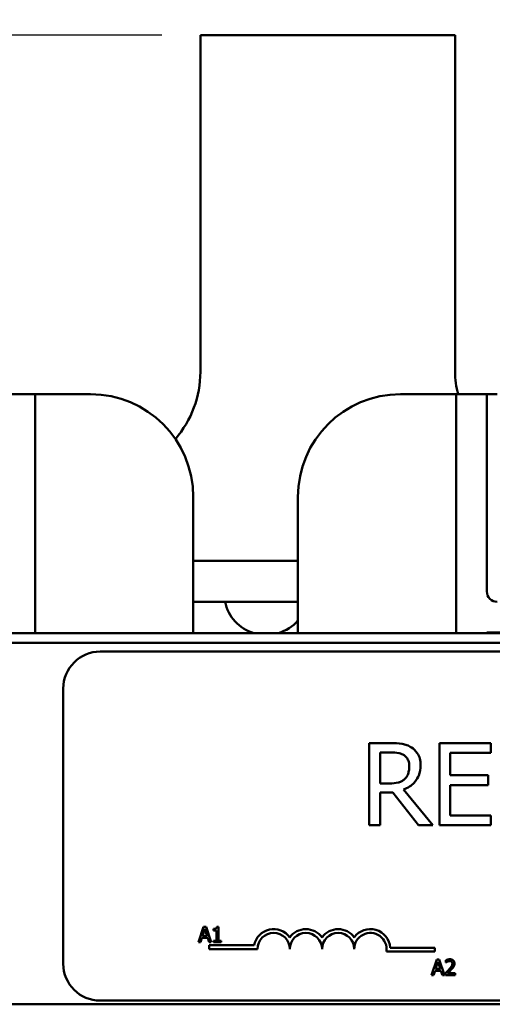
# Model space of a CAD drawing. Units: inches. Extents: x 0.05 to 2.15, y -0.01 to 1.68.
# Drawn here: x 0.26 to 0.33, y 1.43 to 1.59 of the extents above; entities that cross this region are included whole.
import ezdxf

# ---------------------------------------------------------------- set-up
doc = ezdxf.new("R2010")
doc.units = ezdxf.units.IN
doc.header["$LTSCALE"] = 0.1
doc.header["$MEASUREMENT"] = 0
doc.layers.add('Dimension (ANSI)', color=7, linetype='Continuous', lineweight=25)
doc.layers.add('Visible (ANSI)', color=7, linetype='Continuous', lineweight=50)
doc.styles.add('Note Text (ANSI)', font='tahoma.ttf')
doc.dimstyles.new('Default (ANSI)', dxfattribs={"dimscale": 0.1, "dimtxt": 0.1599999964237213, "dimasz": 0.0984251946210861, "dimexe": 0.125, "dimexo": 0.0625, "dimgap": 0.031496062992126, "dimtad": 0, "dimtih": 1, "dimtoh": 1, "dimrnd": 1e-08, "dimzin": 0, "dimdsep": 46, "dimtxsty": 'Note Text (ANSI)', "dimcen": 0.09, "dimdle": 0.3937007874015748, "dimclrd": 256, "dimclre": 256, "dimclrt": 256, "dimadec": 0, "dimazin": 1, "dimtfac": 0.7500000596046448, "dimtofl": 0, "dimtmove": 0, "dimatfit": 3, "dimfxl": 1, "dimtolj": 1, "dimtzin": 4, "dimlwd": -1, "dimlwe": -1, "dimarcsym": 0})

# ---------------------------------------------------------------- blocks, each defined once
blk = doc.blocks.new('*D28')
at = {"layer": 'Defpoints', "color": 0, "transparency": 16777216}
for p in [(0.6046282882728774, 1.602988065685574), (0.1416282882728773, 1.508492213541907), (0.6046282882728774, 1.508492213541898)]:
    blk.add_point(p, dxfattribs=at)
at = {"layer": 'Dimension (ANSI)', "transparency": 16777216}
for p, q in [((0.1416282882728773, 1.514742213541907), (0.1416282882728773, 1.615488065685574)), ((0.6046282882728774, 1.514742213541898), (0.6046282882728774, 1.615488065685574)), ((0.151470807734986, 1.602988065685574), (0.3484286499903834, 1.602988065685574)), ((0.5947857688107688, 1.602988065685574), (0.4034155710583775, 1.602988065685574))]:
    blk.add_line(p, q, dxfattribs=at)
for points in [[(0.151470807734986, 1.604628485595926), (0.151470807734986, 1.601347645775223), (0.1416282882728773, 1.602988065685574)], [(0.5947857688107688, 1.604628485595926), (0.5947857688107688, 1.601347645775223), (0.6046282882728774, 1.602988065685574)]]:
    blk.add_solid(points, dxfattribs=at)
at = {"layer": 'Dimension (ANSI)', "transparency": 16777216, "insert": (0.3515782562895961, 1.611315802181693), "char_height": 0.0159999996423721, "attachment_point": 1, "style": 'Note Text (ANSI)'}
blk.add_mtext('\\A1; \\fTahoma|b0|i0;7.00', dxfattribs=at)
blk = doc.blocks.new('*D29')
at = {"layer": 'Defpoints', "color": 0, "transparency": 16777216}
for p in [(0.2857949549395396, 1.583458880208492), (0.1028674065945432, 1.329125546875158), (0.2857949549395396, 1.329125546875158)]:
    blk.add_point(p, dxfattribs=at)
at = {"layer": 'Dimension (ANSI)', "transparency": 16777216}
for p, q in [((0.2795449549395396, 1.583458880208492), (0.0903674065945432, 1.583458880208492)), ((0.1028674065945432, 1.573616360746384), (0.1028674065945432, 1.467807165469719)), ((0.1028674065945432, 1.338968066337267), (0.1028674065945432, 1.44477726161393)), ((0.2795449549395396, 1.329125546875158), (0.0903674065945433, 1.329125546875158))]:
    blk.add_line(p, q, dxfattribs=at)
for points in [[(0.1012269866841918, 1.573616360746384), (0.1045078265048946, 1.573616360746384), (0.1028674065945432, 1.583458880208492)], [(0.1012269866841918, 1.338968066337267), (0.1045078265048947, 1.338968066337267), (0.1028674065945432, 1.329125546875158)]]:
    blk.add_solid(points, dxfattribs=at)
at = {"layer": 'Dimension (ANSI)', "transparency": 16777216, "insert": (0.0786524979571185, 1.464657559170507), "char_height": 0.0159999996423721, "attachment_point": 1, "style": 'Note Text (ANSI)'}
blk.add_mtext('\\A1; \\fTahoma|b0|i0;3.85', dxfattribs=at)

msp = doc.modelspace()

# ---------------------------------------------------------------- linework, layer by layer
at = {"layer": 'Visible (ANSI)'}
for p, q in [((0.3271282882728728, 1.583458880208491), (0.2857949549395394, 1.583458880208491)), ((0.2857949549395394, 1.583458880208491), (0.2857949549395394, 1.528792213541824)), ((0.3271282882728728, 1.528792213541824), (0.3271282882728728, 1.583458880208491)), ((0.2589616216062077, 1.525158880208573), (0.2539616216061796, 1.525158880208573)), ((0.2606282882728744, 1.525158880208569), (0.2589616216062077, 1.52515888020857)), ((0.2589616216062076, 1.525158880208573), (0.2589616216062076, 1.520158880208574)), ((0.2606282882728744, 1.525158880208569), (0.2679616216062106, 1.525158880208569)), ((0.3182949549395426, 1.525158880208569), (0.325628288272854, 1.525158880208569)), ((0.3272949549395206, 1.52515888020857), (0.325628288272854, 1.525158880208569)), ((0.3272949549395205, 1.520158880208574), (0.3272949549395205, 1.525158880208573)), ((0.3322949549395396, 1.52515888020858), (0.3272949549395206, 1.52515888020858)), ((0.3339616216062063, 1.525158880208569), (0.3322949549395396, 1.52515888020857)), ((0.3322949549395396, 1.525158880208573), (0.3322949549395396, 1.520158880208574)), ((0.2589616216062077, 1.520158880208574), (0.2589616216062077, 1.486392213541908)), ((0.3272949549395206, 1.486392213541908), (0.3272949549395206, 1.520158880208574)), ((0.3322949549395396, 1.520158880208574), (0.3322949549395396, 1.493125546875241)), ((0.2846282882728773, 1.508492213541899), (0.284628288272872, 1.486392213541902)), ((0.3016282882728708, 1.486392213541902), (0.3016282882728761, 1.508492213541907)), ((0.3016282882728733, 1.498125546875176), (0.2846282882728748, 1.498125546875176)), ((0.2846282882728733, 1.491458880208509), (0.3016282882728718, 1.491458880208509)), ((0.5731282882728724, 1.486392213541933), (0.1731282882728724, 1.486392213541933)), ((0.3396282882728711, 1.486458880208575), (0.3322949549395396, 1.486458880208575)), ((0.3322949549395396, 1.486458880208575), (0.3322949549395396, 1.486392213541908)), ((0.5731282882728727, 1.484792213541933), (0.1731282882728725, 1.484792213541933)), ((0.1731282882728723, 1.484792213541933), (0.5731282882728724, 1.484792213541933)), ((0.4825315876052396, 1.483384403202012), (0.2695315876052395, 1.483384403202012)), ((0.2635315876052395, 1.477384403202012), (0.2635315876052396, 1.432717736535345)), ((0.3166424233134824, 1.468529757485915), (0.313206442652772, 1.468529757485915)), ((0.313206442652772, 1.468529757485915), (0.313206442652772, 1.455196423727058)), ((0.3329255140546477, 1.468529757485915), (0.3245840767273885, 1.468529757485915)), ((0.3245840767273885, 1.468529757485915), (0.3245840767273885, 1.455196423727058)), ((0.3329255140546477, 1.466952231773765), (0.3329255140546477, 1.468529757485915)), ((0.314978457836283, 1.461981945283429), (0.314978457836283, 1.46699545165629)), ((0.314978457836283, 1.46699545165629), (0.3167396680491628, 1.46699545165629)), ((0.3263560919108995, 1.463300151700431), (0.3263560919108995, 1.466952231773765)), ((0.3263560919108995, 1.466952231773765), (0.3329255140546477, 1.466952231773765)), ((0.33248251025877, 1.463300151700431), (0.3263560919108995, 1.463300151700431)), ((0.33248251025877, 1.461722625988281), (0.33248251025877, 1.463300151700431)), ((0.3165343736071708, 1.461981945283429), (0.314978457836283, 1.461981945283429)), ((0.3235251896055344, 1.455196423727058), (0.318781807498453, 1.460998692955993)), ((0.3263560919108995, 1.456773949439208), (0.3263560919108995, 1.461722625988281)), ((0.3263560919108995, 1.461722625988281), (0.33248251025877, 1.461722625988281)), ((0.314978457836283, 1.455196423727058), (0.314978457836283, 1.46050166430696)), ((0.314978457836283, 1.46050166430696), (0.317009792314942, 1.46050166430696)), ((0.317009792314942, 1.46050166430696), (0.3212237308610963, 1.455196423727058)), ((0.3329255140546477, 1.456773949439208), (0.3263560919108995, 1.456773949439208)), ((0.3329255140546477, 1.455196423727058), (0.3329255140546477, 1.456773949439208)), ((0.313206442652772, 1.455196423727058), (0.314978457836283, 1.455196423727058)), ((0.3212237308610963, 1.455196423727058), (0.3235251896055344, 1.455196423727058)), ((0.3245840767273885, 1.455196423727058), (0.3329255140546477, 1.455196423727058)), ((0.2863087182988582, 1.438705045427101), (0.2854614455845971, 1.436191741269894)), ((0.2867201343764561, 1.438705045427101), (0.2863087182988582, 1.438705045427101)), ((0.2875674070907171, 1.436191741269894), (0.2867201343764561, 1.438705045427101)), ((0.2887120399402716, 1.438713192280123), (0.288451340643576, 1.438713192280123)), ((0.2887120399402716, 1.436448367140079), (0.2887120399402716, 1.438713192280123)), ((0.2857995399849993, 1.436191741269894), (0.2860276518696081, 1.43689440734302)), ((0.2860276518696081, 1.43689440734302), (0.2869869438129181, 1.43689440734302)), ((0.2861193039661027, 1.43717954719878), (0.2865062794846354, 1.438362877600188)), ((0.2868952917164235, 1.43717954719878), (0.2861193039661027, 1.43717954719878)), ((0.2865062794846354, 1.438362877600188), (0.2868952917164235, 1.43717954719878)), ((0.2869869438129181, 1.43689440734302), (0.2872150556975268, 1.436191741269894)), ((0.28793197876344, 1.438362877600188), (0.28793197876344, 1.438132729002324)), ((0.28793197876344, 1.438132729002324), (0.2883882025326575, 1.438132729002324)), ((0.2883882025326575, 1.438132729002324), (0.2883882025326575, 1.436448367140079)), ((0.2854614455845971, 1.436191741269894), (0.2857995399849993, 1.436191741269894)), ((0.2872136197238269, 1.435711198694129), (0.2872136197238269, 1.435095522392414)), ((0.2945111698660827, 1.435711198694129), (0.2872136197238269, 1.435711198694129)), ((0.2872150556975268, 1.436191741269894), (0.2875674070907171, 1.436191741269894)), ((0.28793197876344, 1.436448367140079), (0.28793197876344, 1.436191741269894)), ((0.2883882025326575, 1.436448367140079), (0.28793197876344, 1.436448367140079)), ((0.28793197876344, 1.436191741269894), (0.289158080143212, 1.436191741269894)), ((0.289158080143212, 1.436448367140079), (0.2887120399402716, 1.436448367140079)), ((0.289158080143212, 1.436191741269894), (0.289158080143212, 1.436448367140079)), ((0.3238659697238271, 1.435315177924371), (0.316620102132509, 1.435315177924371)), ((0.3238659697238271, 1.434699501622739), (0.3238659697238271, 1.435315177924371)), ((0.2872136197238269, 1.435095522392414), (0.2950676947239698, 1.435095522392414)), ((0.3159817689588331, 1.434699501622739), (0.3238659697238271, 1.434699501622739)), ((0.3241642810229948, 1.433383688445284), (0.3233170083087338, 1.430870384288077)), ((0.3239748666902394, 1.431858190216963), (0.324361842208772, 1.433041520618371)), ((0.3245756971005927, 1.433383688445284), (0.3241642810229948, 1.433383688445284)), ((0.324361842208772, 1.433041520618371), (0.3247508544405601, 1.431858190216963)), ((0.3254229698148538, 1.430870384288077), (0.3245756971005927, 1.433383688445284)), ((0.3256429348464408, 1.433285926209023), (0.3256429348464408, 1.432927464676066)), ((0.3256429348464408, 1.432927464676066), (0.3256612652657397, 1.432927464676066)), ((0.3233170083087338, 1.430870384288077), (0.323655102709136, 1.430870384288077)), ((0.323655102709136, 1.430870384288077), (0.3238832145937448, 1.431573050361202)), ((0.3238832145937448, 1.431573050361202), (0.3248425065370547, 1.431573050361202)), ((0.3247508544405601, 1.431858190216963), (0.3239748666902394, 1.431858190216963)), ((0.3248425065370547, 1.431573050361202), (0.3250706184216635, 1.430870384288077)), ((0.3250706184216635, 1.430870384288077), (0.3254229698148538, 1.430870384288077)), ((0.3255899803017995, 1.431226809107777), (0.3255899803017995, 1.430870384288077)), ((0.3255899803017995, 1.430870384288077), (0.3271399190891856, 1.430870384288077)), ((0.3271399190891856, 1.431161634283604), (0.3259056708563919, 1.431161634283604)), ((0.3271399190891856, 1.430870384288077), (0.3271399190891856, 1.431161634283604)), ((0.1731282882728725, 1.426125546875266), (0.5731282882728727, 1.426125546875266)), ((0.2695315876052396, 1.426717736535345), (0.4825315876052396, 1.426717736535345))]:
    msp.add_line(p, q, dxfattribs=at)
for centre, radius, start, end in [((0.2691282882728728, 1.528792213541824), 0.0166666666666667, 319.1208987514692, 0), ((0.3397949549395395, 1.528792213541824), 0.0126666666666667, 180, 196.6689915842899), ((0.2679616216062106, 1.508492213541902), 0.0166666666666667, 0, 89.99999999999991), ((0.3182949549395426, 1.508492213541902), 0.0166666666666666, 90.00000000000024, 180), ((0.3339616216062062, 1.493125546875241), 0.0016666666666667, 180, 270), ((0.2963269275869613, 1.492792213541835), 0.0066666666666667, 191.5369590328136, 253.7397952916895), ((0.296596315625451, 1.492792213541835), 0.0066666666666667, 286.260204708309, 319.0075389067549), ((0.2695315876052395, 1.477384403202012), 0.006, 90, 180), ((0.297685719723887, 1.435095522392414), 0.0032337013016324, 35.94251469476407, 169.0242400050167), ((0.297685719723887, 1.435095522392414), 0.0026180249999172, 0, 180), ((0.302921769723827, 1.435095522392414), 0.003233701301681, 35.94251469413965, 144.0574853058618), ((0.302921769723827, 1.435095522392414), 0.0026180250000228, 0, 180), ((0.308157819723827, 1.435095522392414), 0.003233701301681, 35.94251469413965, 144.057485305861), ((0.308157819723827, 1.435095522392414), 0.0026180249999772, 0, 180), ((0.3133938697236522, 1.435095522392086), 0.0032337013017052, 3.894927885533174, 144.0574852993513), ((0.3133938697238269, 1.435095522392497), 0.002618025, 351.2996422202243, 180), ((0.2695315876052396, 1.432717736535345), 0.006, 180, 270)]:
    msp.add_arc(centre, radius, start, end, dxfattribs=at)
for points, knots in [([(0.3200351840916682, 1.46782743439489), (0.3198074645330418, 1.46797457626354), (0.3195677320355361, 1.468099917842746), (0.3190709868257293, 1.468294612851718), (0.318819387561084, 1.46836382979853), (0.3179278001452963, 1.4685072319703), (0.3172830577480933, 1.468529757485915), (0.3166424233134824, 1.468529757485915)], [-0.1342078287224121, -0.1342078287224121, -0.1342078287224121, -0.1342078287224121, -0.1032181720230645, -0.1032181720230645, -0.0732245158760217, -0.0732245158760217, 0, 0, 0, 0]), ([(0.3215478799800312, 1.464910092324475), (0.3215478799800312, 1.46528284920193), (0.3215094405621755, 1.465661063167783), (0.3213376186898281, 1.466276184699528), (0.3212209499726241, 1.466571786416067), (0.3207392036697854, 1.467274012171263), (0.3204163705883939, 1.467581129273928), (0.3200351840916682, 1.46782743439489)], [-0.1611357325363456, -0.1611357325363456, -0.1611357325363456, -0.1611357325363456, -0.0973359445354151, -0.0973359445354151, -0.0518737372527082, -0.0518737372527082, 0, 0, 0, 0]), ([(0.3167396680491628, 1.46699545165629), (0.3170380810051232, 1.46699545165629), (0.3175892371159087, 1.466982777658652), (0.3183372396997843, 1.466810948842178), (0.3186108909198471, 1.466703662363482), (0.3188574422928712, 1.466541642889781)], [-0.087734589931423, -0.087734589931423, -0.087734589931423, -0.087734589931423, -0.0337209969554415, -0.0337209969554415, 0, 0, 0, 0]), ([(0.3188574422928712, 1.466541642889781), (0.319007412086631, 1.466440413278993), (0.3191422678327925, 1.46632140687474), (0.3193902138655051, 1.46602048541354), (0.3194712048123013, 1.465862831190109), (0.3196512085310284, 1.465426583985416), (0.319700230002102, 1.46509885155899), (0.319700230002102, 1.46476962770627)], [-0.0680265262703765, -0.0680265262703765, -0.0680265262703765, -0.0680265262703765, -0.0539208289126307, -0.0539208289126307, -0.0376302863659345, -0.0376302863659345, 0, 0, 0, 0]), ([(0.318781807498453, 1.460998692955993), (0.3191106306463577, 1.461121304977246), (0.3194262694775437, 1.461274452270475), (0.3200025164840709, 1.461644374156289), (0.3202594918823509, 1.46185409942874), (0.3209445079049361, 1.462570584389939), (0.3211546382369249, 1.463019313825797), (0.3214630292296524, 1.4637777416894), (0.3215478799800312, 1.464341870080998), (0.3215478799800312, 1.464910092324475)], [-0.1233442299322467, -0.1233442299322467, -0.1233442299322467, -0.1233442299322467, -0.1080751097811775, -0.1080751097811775, -0.0935517490329822, -0.0935517490329822, -0.0649478024294099, -0.0649478024294099, 0, 0, 0, 0]), ([(0.319700230002102, 1.46476962770627), (0.319700230002102, 1.464519448569578), (0.3196821986279499, 1.46426609714949), (0.3195923360689339, 1.463772220548255), (0.3195266992045056, 1.463564685104808), (0.3193278069606324, 1.463115997841809), (0.319160036673265, 1.462877609429427), (0.3189438820579205, 1.462673463403824)], [-0.0780801160702593, -0.0780801160702593, -0.0780801160702593, -0.0780801160702593, -0.0560977141007269, -0.0560977141007269, -0.0339835289736231, -0.0339835289736231, 0, 0, 0, 0]), ([(0.3189438820579205, 1.462673463403824), (0.3188045801810778, 1.462534161526981), (0.3186486132932869, 1.462417159674189), (0.318225915774818, 1.462189212844857), (0.3180034470222766, 1.462137237429512), (0.3174646194214165, 1.462018027783304), (0.3169922337245723, 1.461981945283429), (0.3165343736071708, 1.461981945283429)], [-0.0704691649132171, -0.0704691649132171, -0.0704691649132171, -0.0704691649132171, -0.0630296079110631, -0.0630296079110631, -0.0523334114189965, -0.0523334114189965, 0, 0, 0, 0])]:
    msp.add_open_spline(points, degree=3, knots=knots, dxfattribs=at)
for points in [[(0.288451340643576, 1.438713192280123), (0.2884350469375325, 1.43850952095458), (0.2881906413468803, 1.438362877600188), (0.28793197876344, 1.438362877600188)], [(0.3262865362351583, 1.433436642989925), (0.3261195257482126, 1.433436642989925), (0.325746807222468, 1.433336844040409), (0.3256429348464408, 1.433285926209023)], [(0.3256612652657397, 1.432927464676066), (0.3257019995308484, 1.432955978661642), (0.3258343858924517, 1.43303744719186), (0.3259056708563919, 1.433065961177436)], [(0.3259056708563919, 1.433065961177436), (0.3259891760998648, 1.433100585302778), (0.3261724802928539, 1.433145392994398), (0.3262620956760931, 1.433145392994398)], [(0.3266938788862453, 1.432727866777033), (0.3266938788862453, 1.432526232164746), (0.3264840974209355, 1.432147403499234), (0.3261969208519191, 1.431831712944642)], [(0.3262620956760931, 1.433145392994398), (0.3263557844858431, 1.433145392994398), (0.3265105746932562, 1.433094475163012), (0.3265696393776638, 1.433043557331626)], [(0.3270360467131584, 1.432746197196332), (0.3270360467131584, 1.43306392446418), (0.3266388876283486, 1.433436642989925), (0.3262865362351583, 1.433436642989925)], [(0.3265696393776638, 1.433043557331626), (0.3266287040620714, 1.43299263950024), (0.3266938788862453, 1.432833775866316), (0.3266938788862453, 1.432727866777033)], [(0.3265696393776638, 1.431813382525343), (0.3266674016139246, 1.43191725490137), (0.3268445956671475, 1.432133146506446), (0.3269056970648106, 1.43224312902224)], [(0.3269056970648106, 1.43224312902224), (0.3269667984624736, 1.432349038111523), (0.3270360467131584, 1.432597517128686), (0.3270360467131584, 1.432746197196332)], [(0.3261969208519191, 1.431831712944642), (0.3260543509240387, 1.431674886023973), (0.3257569907887452, 1.431383636028446), (0.3255899803017995, 1.431226809107777)], [(0.3259056708563919, 1.431161634283604), (0.3260217635119517, 1.431269580086142), (0.3264107757437399, 1.431640261898631), (0.3265696393776638, 1.431813382525343)]]:
    msp.add_open_spline(points, degree=2, dxfattribs=at)

# ---------------------------------------------------------------- dimensions: what is measured, and where the dimension line sits
at = {"layer": 'Dimension (ANSI)'}
dim = msp.add_linear_dim(base=(0.6046282882728774, 1.602988065685574), p1=(0.1416282882728773, 1.508492213541907), p2=(0.6046282882728774, 1.508492213541898), text=' \\fTahoma|b0|i0;7.00', dimstyle='Default (ANSI)', override={"dimgap": 0.031496062992126, "dimtih": 0, "dimtoh": 0, "dimdec": 2, "dimlfac": 15, "dimtol": 0, "dimlim": 0, "dimtp": 0, "dimtm": 0, "dimtdec": 2, "dimatfit": 1}, dxfattribs=at)
dim.commit()
dim.dimension.update_dxf_attribs({"geometry": '*D28', "text_midpoint": (0.3759221105243804, 1.602988065685574), "dimtype": 160})
dim = msp.add_linear_dim(base=(0.1028674065945432, 1.329125546875158), p1=(0.2857949549395395, 1.583458880208491), p2=(0.2857949549395395, 1.329125546875158), angle=90, text=' \\fTahoma|b0|i0;3.85', dimstyle='Default (ANSI)', override={"dimgap": 0.031496062992126, "dimdec": 2, "dimlfac": 15, "dimtol": 0, "dimlim": 0, "dimtp": 0, "dimtm": 0, "dimtdec": 2, "dimatfit": 1}, dxfattribs=at)
dim.commit()
dim.dimension.update_dxf_attribs({"geometry": '*D29', "text_midpoint": (0.1028674065945436, 1.456292213541824), "dimtype": 160})

doc.saveas('drawing.dxf')
